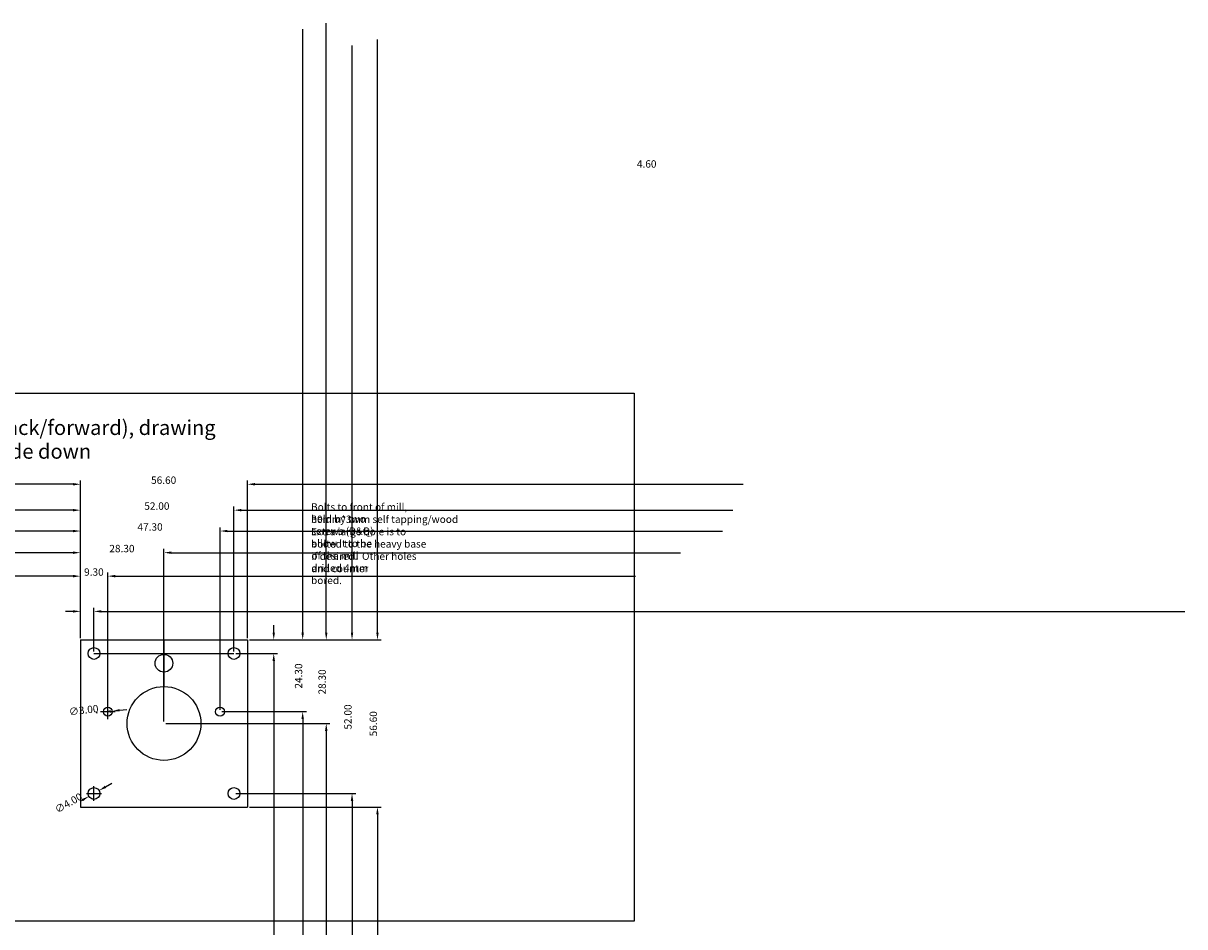
# Model space of a CAD drawing. Extents: x -79 to 729, y -317 to 498.
# Drawn here: x 336 to 729, y 192 to 498 of the extents above; entities that cross this region are included whole.
import ezdxf

# ---------------------------------------------------------------- set-up
doc = ezdxf.new("R2010")
doc.units = 0
doc.layers.get('0').update_dxf_attribs({"linetype": 'CONTINUOUS'})
doc.layers.get('DEFPOINTS').update_dxf_attribs({"linetype": 'CONTINUOUS'})
doc.styles.add('DEFAULT', font='ARIAL.TTF')
doc.dimstyles.new('ISO-25', dxfattribs={"dimtxt": 2.5, "dimasz": 2.5, "dimexe": 1.25, "dimexo": 0.625, "dimgap": 0.09, "dimtad": 1, "dimzin": 0, "dimcen": 2.5, "dimazin": 3, "dimtfac": 1, "dimtofl": 0, "dimtmove": 0, "dimatfit": 3})

# ---------------------------------------------------------------- blocks, each defined once
blk = doc.blocks.new('*D39')
at = {"color": 0}
for p, q in [((355.36, 289.84), (355.36, 300.13)), ((359.96, 285.24), (359.96, 300.13)), ((352.86, 298.88), (350.36, 298.88)), ((362.46, 298.88), (729.37, 298.88))]:
    blk.add_line(p, q, dxfattribs=at)
for points in [[(352.86, 298.46), (352.86, 299.29), (355.36, 298.88)], [(362.46, 299.29), (362.46, 298.46), (359.96, 298.88)]]:
    blk.add_solid(points, dxfattribs=at)
at = {"layer": 'DEFPOINTS', "color": 0}
for p in [(359.96, 298.88), (355.36, 289.22), (359.96, 284.62)]:
    blk.add_point(p, dxfattribs=at)
at = {"color": 0, "style": 'DEFAULT'}
blk.add_text('4.60', height=2.5, dxfattribs=at).set_placement((543.83, 449.13))
blk = doc.blocks.new('*D40')
at = {"color": 0}
for p, q in [((352.86, 310.8), (176.67, 310.8)), ((355.36, 289.84), (355.36, 312.05)), ((364.66, 265.54), (364.66, 312.05)), ((367.16, 310.8), (543.34, 310.8))]:
    blk.add_line(p, q, dxfattribs=at)
for points in [[(352.86, 310.39), (352.86, 311.22), (355.36, 310.8)], [(367.16, 311.22), (367.16, 310.39), (364.66, 310.8)]]:
    blk.add_solid(points, dxfattribs=at)
at = {"layer": 'DEFPOINTS', "color": 0}
for p in [(364.66, 310.8), (355.36, 289.22), (364.66, 264.92)]:
    blk.add_point(p, dxfattribs=at)
at = {"color": 0, "style": 'DEFAULT'}
blk.add_text('9.30', height=2.5, dxfattribs=at).set_placement((356.62, 310.94))
blk = doc.blocks.new('*D41')
at = {"color": 0}
for p, q in [((352.86, 318.75), (180.43, 318.75)), ((355.36, 289.84), (355.36, 320)), ((383.66, 261.54), (383.66, 320)), ((386.16, 318.75), (558.58, 318.75))]:
    blk.add_line(p, q, dxfattribs=at)
for points in [[(352.86, 318.33), (352.86, 319.17), (355.36, 318.75)], [(386.16, 319.17), (386.16, 318.33), (383.66, 318.75)]]:
    blk.add_solid(points, dxfattribs=at)
at = {"layer": 'DEFPOINTS', "color": 0}
for p in [(383.66, 318.75), (355.36, 289.22), (383.66, 260.92)]:
    blk.add_point(p, dxfattribs=at)
at = {"color": 0, "style": 'DEFAULT'}
blk.add_text('28.30', height=2.5, dxfattribs=at).set_placement((365.17, 318.89))
blk = doc.blocks.new('*D42')
at = {"color": 0}
for p, q in [((355.36, 289.84), (355.36, 327.33)), ((402.66, 265.54), (402.66, 327.33)), ((352.86, 326.08), (185.15, 326.08)), ((405.16, 326.08), (572.86, 326.08))]:
    blk.add_line(p, q, dxfattribs=at)
for points in [[(352.86, 325.66), (352.86, 326.49), (355.36, 326.08)], [(405.16, 326.49), (405.16, 325.66), (402.66, 326.08)]]:
    blk.add_solid(points, dxfattribs=at)
at = {"layer": 'DEFPOINTS', "color": 0}
for p in [(402.66, 326.08), (355.36, 289.22), (402.66, 264.92)]:
    blk.add_point(p, dxfattribs=at)
at = {"color": 0, "style": 'DEFAULT'}
blk.add_text('47.30', height=2.5, dxfattribs=at).set_placement((374.7, 326.21))
blk = doc.blocks.new('*D43')
at = {"color": 0}
for p, q in [((355.36, 289.84), (355.36, 334.4)), ((407.36, 285.24), (407.36, 334.4)), ((352.86, 333.15), (186.38, 333.15)), ((409.86, 333.15), (576.33, 333.15))]:
    blk.add_line(p, q, dxfattribs=at)
for points in [[(352.86, 332.73), (352.86, 333.56), (355.36, 333.15)], [(409.86, 333.56), (409.86, 332.73), (407.36, 333.15)]]:
    blk.add_solid(points, dxfattribs=at)
at = {"layer": 'DEFPOINTS', "color": 0}
for p in [(407.36, 333.15), (355.36, 289.22), (407.36, 284.62)]:
    blk.add_point(p, dxfattribs=at)
at = {"color": 0, "style": 'DEFAULT'}
blk.add_text('52.00', height=2.5, dxfattribs=at).set_placement((377, 333.28))
blk = doc.blocks.new('*D44')
at = {"color": 0}
for p, q in [((355.36, 289.84), (355.36, 343.17)), ((411.96, 289.84), (411.96, 343.17)), ((352.86, 341.92), (187.53, 341.92)), ((414.46, 341.92), (579.78, 341.92))]:
    blk.add_line(p, q, dxfattribs=at)
for points in [[(352.86, 341.5), (352.86, 342.33), (355.36, 341.92)], [(414.46, 342.33), (414.46, 341.5), (411.96, 341.92)]]:
    blk.add_solid(points, dxfattribs=at)
at = {"layer": 'DEFPOINTS', "color": 0}
for p in [(411.96, 341.92), (355.36, 289.22), (411.96, 289.22)]:
    blk.add_point(p, dxfattribs=at)
at = {"color": 0, "style": 'DEFAULT'}
blk.add_text('56.60', height=2.5, dxfattribs=at).set_placement((379.3, 342.05))
blk = doc.blocks.new('*D45')
at = {"color": 0}
for p, q in [((420.84, 291.72), (420.84, 294.22)), ((412.58, 289.22), (422.09, 289.22)), ((407.98, 284.62), (422.09, 284.62)), ((420.84, 282.12), (420.84, -146.62))]:
    blk.add_line(p, q, dxfattribs=at)
for points in [[(420.42, 291.72), (421.26, 291.72), (420.84, 289.22)], [(421.26, 282.12), (420.42, 282.12), (420.84, 284.62)]]:
    blk.add_solid(points, dxfattribs=at)
at = {"layer": 'DEFPOINTS', "color": 0}
for p in [(411.96, 289.22), (407.36, 284.62), (420.84, 284.62)]:
    blk.add_point(p, dxfattribs=at)
at = {"color": 0, "style": 'DEFAULT'}
blk.add_text('4.60', height=2.5, rotation=90, dxfattribs=at).set_placement((277.25, 63.17))
blk = doc.blocks.new('*D46')
at = {"color": 0}
for p, q in [((430.64, 291.72), (430.64, 496.02)), ((412.58, 289.22), (431.89, 289.22)), ((403.28, 264.92), (431.89, 264.92)), ((430.64, 262.42), (430.64, 58.11))]:
    blk.add_line(p, q, dxfattribs=at)
for points in [[(430.22, 291.72), (431.05, 291.72), (430.64, 289.22)], [(431.05, 262.42), (430.22, 262.42), (430.64, 264.92)]]:
    blk.add_solid(points, dxfattribs=at)
at = {"layer": 'DEFPOINTS', "color": 0}
for p in [(411.96, 289.22), (402.66, 264.92), (430.64, 264.92)]:
    blk.add_point(p, dxfattribs=at)
at = {"color": 0, "style": 'DEFAULT'}
blk.add_text('24.30', height=2.5, rotation=90, dxfattribs=at).set_placement((430.5, 272.73))
blk = doc.blocks.new('*D47')
at = {"color": 0}
for p, q in [((438.62, 291.72), (438.62, 498.01)), ((412.58, 289.22), (439.87, 289.22)), ((384.28, 260.92), (439.87, 260.92)), ((438.62, 258.42), (438.62, 52.12))]:
    blk.add_line(p, q, dxfattribs=at)
for points in [[(438.21, 291.72), (439.04, 291.72), (438.62, 289.22)], [(439.04, 258.42), (438.21, 258.42), (438.62, 260.92)]]:
    blk.add_solid(points, dxfattribs=at)
at = {"layer": 'DEFPOINTS', "color": 0}
for p in [(411.96, 289.22), (383.66, 260.92), (438.62, 260.92)]:
    blk.add_point(p, dxfattribs=at)
at = {"color": 0, "style": 'DEFAULT'}
blk.add_text('28.30', height=2.5, rotation=90, dxfattribs=at).set_placement((438.48, 270.73))
blk = doc.blocks.new('*D48')
at = {"color": 0}
for p, q in [((447.35, 291.72), (447.35, 490.51)), ((412.58, 289.22), (448.6, 289.22)), ((407.98, 237.22), (448.6, 237.22)), ((447.35, 234.72), (447.35, 35.93))]:
    blk.add_line(p, q, dxfattribs=at)
for points in [[(446.93, 291.72), (447.76, 291.72), (447.35, 289.22)], [(447.76, 234.72), (446.93, 234.72), (447.35, 237.22)]]:
    blk.add_solid(points, dxfattribs=at)
at = {"layer": 'DEFPOINTS', "color": 0}
for p in [(411.96, 289.22), (407.36, 237.22), (447.35, 237.22)]:
    blk.add_point(p, dxfattribs=at)
at = {"color": 0, "style": 'DEFAULT'}
blk.add_text('52.00', height=2.5, rotation=90, dxfattribs=at).set_placement((447.21, 258.86))
blk = doc.blocks.new('*D49')
at = {"color": 0}
for p, q in [((455.96, 291.72), (455.96, 492.51)), ((412.58, 289.22), (457.21, 289.22)), ((412.58, 232.62), (457.21, 232.62)), ((455.96, 230.12), (455.96, 29.32))]:
    blk.add_line(p, q, dxfattribs=at)
for points in [[(455.55, 291.72), (456.38, 291.72), (455.96, 289.22)], [(456.38, 230.12), (455.55, 230.12), (455.96, 232.62)]]:
    blk.add_solid(points, dxfattribs=at)
at = {"layer": 'DEFPOINTS', "color": 0}
for p in [(411.96, 289.22), (411.96, 232.62), (455.96, 232.62)]:
    blk.add_point(p, dxfattribs=at)
at = {"color": 0, "style": 'DEFAULT'}
blk.add_text('56.60', height=2.5, rotation=90, dxfattribs=at).set_placement((455.83, 256.56))
blk = doc.blocks.new('*X64')
for s, p in [('Y (back/forward), drawing', (318.75, 358.6)), ('upside down', (318.03, 350.57))]:
    blk.add_text(s, height=5).set_placement(p)
blk = doc.blocks.new('*D62')
at = {"color": 0}
for p, q in [((363.86, 239.45), (366.03, 240.7)), ((357.46, 237.22), (362.46, 237.22)), ((359.96, 234.72), (359.96, 239.72)), ((355.9, 234.89), (356.05, 234.98))]:
    blk.add_line(p, q, dxfattribs=at)
for points in [[(356.26, 234.62), (355.85, 235.34), (358.22, 236.22)], [(363.65, 239.82), (364.07, 239.09), (361.69, 238.21)]]:
    blk.add_solid(points, dxfattribs=at)
at = {"layer": 'DEFPOINTS', "color": 0}
for p in [(358.22, 236.22), (361.69, 238.21)]:
    blk.add_point(p, dxfattribs=at)
at = {"color": 0, "style": 'DEFAULT'}
blk.add_text('∅4.00', height=2.5, rotation=29.8208, dxfattribs=at).set_placement((347.61, 230.41))
blk = doc.blocks.new('*D63')
at = {"color": 0}
for p, q in [((361.01, 264.49), (360.69, 264.45)), ((362.16, 264.92), (367.16, 264.92)), ((364.66, 262.42), (364.66, 267.42)), ((368.63, 265.39), (371.11, 265.68))]:
    blk.add_line(p, q, dxfattribs=at)
for points in [[(365.6, 265.45), (365.7, 264.62), (363.17, 264.74)], [(368.58, 265.8), (368.68, 264.97), (366.15, 265.09)]]:
    blk.add_solid(points, dxfattribs=at)
at = {"layer": 'DEFPOINTS', "color": 0}
for p in [(363.17, 264.74), (366.15, 265.09)]:
    blk.add_point(p, dxfattribs=at)
at = {"color": 0, "style": 'DEFAULT'}
blk.add_text('∅3.00', height=2.5, rotation=6.732, dxfattribs=at).set_placement((351.62, 263.61))
blk = doc.blocks.new('*X72')
for s, p in [('Bolts to front of mill,', (433.47, 332.98)), ('held by two', (433.47, 328.96))]:
    blk.add_text(s, height=2.5).set_placement(p)
blk = doc.blocks.new('*X73')
for s, p in [('30mm*3mm self tapping/wood', (433.59, 328.81)), ('screws (B&Q)', (433.59, 324.79))]:
    blk.add_text(s, height=2.5).set_placement(p)
blk = doc.blocks.new('*X74')
for s, p in [('Extra large hole is to', (433.47, 324.64)), ('allow it to be', (433.59, 320.63))]:
    blk.add_text(s, height=2.5).set_placement(p)
blk = doc.blocks.new('*X75')
for s, p in [('bolted to the heavy base', (433.47, 320.48)), ('of the mill', (433.59, 316.46))]:
    blk.add_text(s, height=2.5).set_placement(p)
blk = doc.blocks.new('*X76')
for s, p in [('if desired.  Other holes', (433.59, 316.31)), ('drilled 4mm', (433.59, 312.29))]:
    blk.add_text(s, height=2.5).set_placement(p)
blk = doc.blocks.new('*X77')
for s, p in [('and counter', (433.59, 312.14)), ('bored.', (433.47, 308.13))]:
    blk.add_text(s, height=2.5).set_placement(p)

msp = doc.modelspace()

# ---------------------------------------------------------------- linework, layer by layer
for p, q in [((355.357, 289.216), (411.957, 289.216)), ((355.357, 289.216), (355.357, 232.616)), ((383.657, 289.216), (383.657, 273.416)), ((411.957, 289.216), (411.957, 232.616)), ((359.957, 284.616), (407.357, 284.616)), ((355.357, 232.616), (411.957, 232.616))]:
    msp.add_line(p, q)
msp.add_lwpolyline([(278.748, 372.731), (542.856, 372.731), (542.856, 193.948), (278.748, 193.948), (278.748, 372.731)])
for centre, radius in [((359.957, 284.616), 2), ((383.657, 281.316), 3), ((407.357, 284.616), 2), ((383.657, 260.916), 12.5), ((364.657, 264.916), 1.5), ((402.657, 264.916), 1.5), ((359.957, 237.216), 2), ((407.357, 237.216), 2)]:
    msp.add_circle(centre, radius)

# ---------------------------------------------------------------- block references
for name in ['*X64', '*X72', '*X73', '*X74', '*X75', '*X76', '*X77']:
    msp.add_blockref(name, (0, 0))

# ---------------------------------------------------------------- dimensions: what is measured, and where the dimension line sits
for base, p2, picture, middle in [((438.622, 260.916), (383.657, 260.916), '*D47', (437.256, 275.066)), ((430.636, 264.916), (402.657, 264.916), '*D46', (429.27, 277.066)), ((455.963, 232.616), (411.957, 232.616), '*D49', (454.597, 260.916)), ((447.348, 237.216), (407.357, 237.216), '*D48', (445.982, 263.216)), ((420.841, 284.616), (407.357, 284.616), '*D45', (276.017, 66.5))]:
    dim = msp.add_linear_dim(base=base, p1=(411.957, 289.216), p2=p2, angle=90, dimstyle='ISO-25')
    dim.commit()
    dim.dimension.update_dxf_attribs({"geometry": picture, "text_midpoint": middle})
for base, p2, picture, middle in [((359.957, 298.875), (359.957, 284.616), '*D39', (547.165, 450.362)), ((411.957, 341.916), (411.957, 289.216), '*D44', (383.657, 343.282)), ((407.357, 333.147), (407.357, 284.616), '*D43', (381.357, 334.513)), ((402.657, 326.076), (402.657, 264.916), '*D42', (379.007, 327.442)), ((383.657, 318.75), (383.657, 260.916), '*D41', (369.507, 320.117)), ((364.657, 310.802), (364.657, 264.916), '*D40', (360.007, 312.168))]:
    dim = msp.add_linear_dim(base=base, p1=(355.357, 289.216), p2=p2, dimstyle='ISO-25')
    dim.commit()
    dim.dimension.update_dxf_attribs({"geometry": picture, "text_midpoint": middle})
for p1, p2, picture, middle in [((366.147, 265.092), (363.168, 264.74), '*D63', (356.187, 265.361)), ((361.693, 238.211), (358.222, 236.222), '*D62', (351.123, 233.807))]:
    dim = msp.add_diameter_dim_2p(p1=p1, p2=p2, dimstyle='ISO-25')
    dim.commit()
    dim.dimension.update_dxf_attribs({"geometry": picture, "text_midpoint": middle})

doc.saveas('drawing.dxf')
